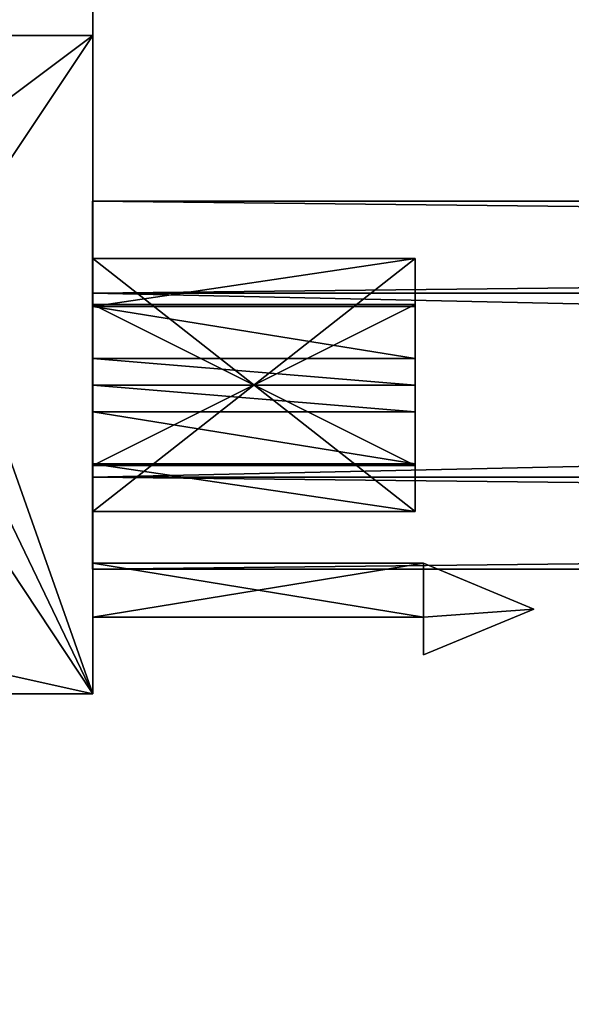
# Model space of a CAD drawing. Units: inches. Extents: x -9 to 406, y -68 to 30.
# Drawn here: x 346 to 346, y 21 to 22 of the extents above; entities that cross this region are included whole.
import ezdxf

# ---------------------------------------------------------------- set-up
doc = ezdxf.new("R2010")
doc.units = ezdxf.units.IN
doc.header["$MEASUREMENT"] = 0
for name, color, linetype, true_color in [('CET color Grey2', 7, 'Continuous', 0x060606), ('CET color Grey30', 7, 'Continuous', 0x4e4e4e), ('CET color tan4', 7, 'Continuous', 0x985a33)]:
    doc.layers.add(name, color=color, linetype=linetype, true_color=true_color)
doc.layers.add('CET Default', color=7, linetype='Continuous')

# ---------------------------------------------------------------- blocks, each defined once
blk = doc.blocks.new('*C172')
at = {"layer": 'CET color Grey30', "linetype": 'Continuous'}
mesh = blk.add_polyface(dxfattribs=at)
corners = [(-11.3906, 0.125, 0.2165), (0, 0.25), (-11.3906, 0.25), (0, 0.125, 0.2165), (-11.3906, -0.125, 0.2165), (0, -0.125, 0.2165), (-11.3906, -0.25, 0), (0, -0.25, 0), (-11.3906, -0.125, -0.2165), (0, -0.125, -0.2165), (-11.3906, 0.125, -0.2165), (0, 0.125, -0.2165)]
mesh.append_faces([[corners[k] for k in face] for face in [(1, 5, 7, 1), (1, 7, 9, 1)]], dxfattribs={"vtx0": -1, "vtx2": -1, "vtx3": -1})
mesh.append_faces([[corners[k] for k in face] for face in [(0, 1, 2, 0), (4, 3, 0, 4), (6, 5, 4, 6), (8, 7, 6, 8), (1, 9, 11, 1), (10, 9, 8, 10), (2, 11, 10, 2)]], dxfattribs={"vtx0": -1, "vtx3": -1})
mesh.append_faces([[corners[k] for k in face] for face in [(10, 8, 2, 10)]], dxfattribs={"vtx1": -1})
mesh.append_faces([[corners[k] for k in face] for face in [(6, 4, 2, 6), (8, 6, 2, 8)]], dxfattribs={"vtx1": -1, "vtx2": -1})
mesh.append_faces([[corners[k] for k in face] for face in [(0, 3, 1, 0), (4, 0, 2, 4), (1, 3, 5, 1), (4, 5, 3, 4), (6, 7, 5, 6), (8, 9, 7, 8), (10, 11, 9, 10), (2, 1, 11, 2)]], dxfattribs={"vtx2": -1})
blk = doc.blocks.new('*C155')
at = {"layer": 'CET Default', "linetype": 'Continuous'}
blk.add_blockref('*C172', (140.2464, 21.9169, 25.9034), dxfattribs=at)
blk = doc.blocks.new('*C13')
at = {"layer": 'CET color tan4', "linetype": 'Continuous'}
mesh = blk.add_polyface(dxfattribs=at)
corners = [(0, 0, 29), (0, -22, 29), (48.5, -22, 29), (48.5, 0, 29)]
mesh.append_faces([[corners[k] for k in face] for face in [(0, 2, 3, 0)]], dxfattribs={"vtx0": -1, "vtx3": -1})
mesh.append_faces([[corners[k] for k in face] for face in [(0, 1, 2, 0)]], dxfattribs={"vtx2": -1})
mesh = blk.add_polyface(dxfattribs=at)
corners = [(0, 0, 27.875), (48.5, -22, 27.875), (0, -22, 27.875), (48.5, 0, 27.875)]
mesh.append_faces([[corners[k] for k in face] for face in [(0, 1, 2, 0)]], dxfattribs={"vtx0": -1, "vtx3": -1})
mesh.append_faces([[corners[k] for k in face] for face in [(0, 3, 1, 0)]], dxfattribs={"vtx2": -1})
blk = doc.blocks.new('*C36')
at = {"layer": 'CET Default', "linetype": 'Continuous', "rotation": 359.9999999999968}
blk.add_blockref('*C13', (115.6693, 23.1969), dxfattribs=at)
blk = doc.blocks.new('*C65')
at = {"layer": 'CET color Grey2', "linetype": 'Continuous'}
mesh = blk.add_polyface(dxfattribs=at)
corners = [(0.6887, 1.0205, 2.2252), (0.6887, 0.8955, 2.2252), (0.6887, 0.8955, 2.4127), (0.6887, 1.0205, 2.4127), (0.9075, 0.8955, 2.4127), (0.9075, 1.0205, 2.4127), (0.9075, 0.8955, 2.2252), (0.9075, 1.0205, 2.2252), (4.3137, 1.0205, 2.2252), (4.3137, 0.8955, 2.2252), (4.3137, 0.8955, 2.4127), (4.3137, 1.0205, 2.4127), (4.5325, 0.8955, 2.4127), (4.5325, 1.0205, 2.4127), (4.5325, 0.8955, 2.2252), (4.5325, 1.0205, 2.2252), (5.6575, 0.8955, 2.2252), (5.6575, 1.0205, 2.2252), (0.4387, 1.0205, 2.2252), (0.4387, 0.8955, 2.2252), (5.4075, 0.8955, 0.1939), (5.6575, 0.8955, 0.1939), (5.1887, 0.8955, 0.1939), (5.1887, 0.8955, 0.0064), (5.4075, 0.8955, 0.0064), (0.4387, 0.8955, 0.1939), (0.9075, 0.8955, 0.1939), (0.6887, 0.8955, 0.1939), (0.6887, 0.8955, 0.0064), (0.9075, 0.8955, 0.0064), (5.6575, 1.0205, 0.1939), (5.4075, 1.0205, 0.1939), (5.4075, 1.0205, 0.0064), (5.1887, 1.0205, 0.0064), (5.1887, 1.0205, 0.1939), (0.9075, 1.0205, 0.1939), (0.4387, 1.0205, 0.1939), (0.6887, 1.0205, 0.1939), (0.9075, 1.0205, 0.0064), (0.6887, 1.0205, 0.0064)]
mesh.append_faces([[corners[k] for k in face] for face in [(16, 22, 20, 16), (25, 6, 1, 25), (25, 14, 9, 25), (14, 27, 26, 14), (0, 7, 36, 0), (8, 15, 36, 8), (31, 34, 17, 31), (35, 37, 15, 35)]], dxfattribs={"vtx0": -1, "vtx1": -1, "vtx2": -1, "vtx3": -1})
mesh.append_faces([[corners[k] for k in face] for face in [(22, 24, 20, 22), (6, 2, 1, 6), (25, 9, 6, 25), (14, 10, 9, 14), (26, 16, 14, 26), (27, 29, 26, 27), (14, 25, 27, 14), (35, 15, 17, 35)]], dxfattribs={"vtx0": -1, "vtx2": -1, "vtx3": -1})
mesh.append_faces([[corners[k] for k in face] for face in [(14, 17, 15, 14), (0, 19, 1, 0), (6, 8, 7, 6), (21, 17, 16, 21), (26, 34, 22, 26), (25, 37, 27, 25), (20, 30, 21, 20), (19, 36, 25, 19)]], dxfattribs={"vtx0": -1, "vtx3": -1})
mesh.append_faces([[corners[k] for k in face] for face in [(3, 0, 2, 3), (5, 3, 4, 5), (7, 5, 6, 7), (11, 8, 10, 11), (13, 11, 12, 13), (15, 13, 14, 15), (32, 31, 24, 32), (33, 32, 23, 33), (34, 33, 22, 34), (37, 39, 27, 37), (39, 38, 28, 39), (38, 35, 29, 38)]], dxfattribs={"vtx1": -1})
mesh.append_faces([[corners[k] for k in face] for face in [(26, 22, 16, 26), (0, 3, 7, 0), (7, 8, 36, 7), (8, 11, 15, 8), (31, 32, 34, 31), (34, 35, 17, 34), (35, 38, 37, 35), (37, 36, 15, 37)]], dxfattribs={"vtx1": -1, "vtx2": -1})
mesh.append_faces([[corners[k] for k in face] for face in [(0, 1, 2, 0), (3, 2, 4, 3), (5, 4, 6, 5), (8, 9, 10, 8), (11, 10, 12, 11), (13, 12, 14, 13), (14, 16, 17, 14), (0, 18, 19, 0), (6, 9, 8, 6), (20, 21, 16, 20), (22, 23, 24, 22), (1, 19, 25, 1), (6, 4, 2, 6), (14, 12, 10, 14), (27, 28, 29, 27), (21, 30, 17, 21), (31, 20, 24, 31), (32, 24, 23, 32), (33, 23, 22, 33), (26, 35, 34, 26), (25, 36, 37, 25), (20, 31, 30, 20), (19, 18, 36, 19), (36, 18, 0, 36), (3, 5, 7, 3), (11, 13, 15, 11), (17, 30, 31, 17), (32, 33, 34, 32), (38, 39, 37, 38), (39, 28, 27, 39), (38, 29, 28, 38), (35, 26, 29, 35)]], dxfattribs={"vtx2": -1})
mesh = blk.add_polyface(dxfattribs=at)
corners = [(5.4075, 0.708, 0.1939), (5.4075, 0.8955, 0.1939), (5.6575, 0.8955, 0.1939), (5.1887, 0.708, 0.1939), (5.6575, 0, 0.1939), (3.9075, 0, 0.1939), (3.9075, 0.1465, 0.1939), (5.095, 0.125, 2.2252), (5.095, 0.125, 2.3189), (5.095, 0, 2.3189), (5.095, 0, 2.2252), (4.845, 0.125, 2.2252), (4.845, 0.125, 2.3189), (4.845, 0, 2.2252), (4.845, 0, 2.3189), (5.6575, 0, 2.2252), (5.2825, 0.5205, 2.2252), (5.2825, 0.8955, 2.2252), (4.0637, 0.8955, 2.2252), (4.0637, 0.3956, 2.2252), (5.4075, 0.5205, 2.2252), (3.9075, 0.1465, 0.2939), (5.3137, 0, 0.2939), (5.3137, 0.6475, 0.2939), (3.9075, 0, 0.2939), (5.3137, 0, 2.1252), (5.3137, 0.6475, 2.1252), (5.4075, 0.708, 0.0064), (5.4075, 0.8955, 0.0064), (5.1887, 0.8955, 0.1939), (5.1887, 0.8955, 0.0064), (5.1887, 0.708, 0.0064), (4.845, 0.5205, 2.4752), (4.845, 0.5205, 2.3502), (5.2825, 0.5205, 2.3502), (5.4075, 0.5205, 2.4752), (4.845, 0.8955, 2.3502), (4.845, 0.8955, 2.4752), (5.4075, 0.8955, 2.4752), (5.4075, 0.8955, 2.2252), (5.2825, 0.8955, 2.3502), (5.6575, 0.8955, 2.2252), (3.7512, 0.8955, 2.2252)]
mesh.append_faces([[corners[k] for k in face] for face in [(16, 19, 11, 16), (20, 7, 15, 20), (25, 10, 13, 25), (1, 29, 17, 1)]], dxfattribs={"vtx0": -1, "vtx1": -1, "vtx2": -1, "vtx3": -1})
mesh.append_faces([[corners[k] for k in face] for face in [(3, 4, 5, 3), (3, 5, 6, 3), (16, 18, 19, 16), (16, 11, 7, 16), (7, 20, 16, 7), (21, 22, 23, 21), (22, 5, 4, 22), (10, 14, 13, 10), (34, 20, 35, 34), (40, 37, 38, 40), (1, 30, 29, 1), (17, 2, 1, 17), (29, 18, 17, 29), (29, 42, 18, 29)]], dxfattribs={"vtx0": -1, "vtx2": -1, "vtx3": -1})
mesh.append_faces([[corners[k] for k in face] for face in [(7, 9, 10, 7), (11, 8, 7, 11), (13, 12, 11, 13), (25, 23, 22, 25), (0, 31, 27, 0), (36, 32, 37, 36), (37, 35, 38, 37), (38, 20, 39, 38), (17, 34, 40, 17), (40, 33, 36, 40)]], dxfattribs={"vtx0": -1, "vtx3": -1})
mesh.append_faces([[corners[k] for k in face] for face in [(12, 14, 8, 12), (0, 27, 1, 0), (31, 3, 30, 31), (27, 31, 28, 27), (17, 40, 39, 17)]], dxfattribs={"vtx1": -1})
mesh.append_faces([[corners[k] for k in face] for face in [(13, 11, 19, 13), (15, 10, 25, 15), (35, 32, 34, 35), (38, 39, 40, 38)]], dxfattribs={"vtx1": -1, "vtx2": -1})
mesh.append_faces([[corners[k] for k in face] for face in [(0, 1, 2, 0), (7, 8, 9, 7), (11, 12, 8, 11), (13, 14, 12, 13), (14, 9, 8, 14), (7, 10, 15, 7), (16, 17, 18, 16), (22, 24, 5, 22), (10, 9, 14, 10), (25, 26, 23, 25), (27, 28, 1, 27), (3, 29, 30, 3), (31, 30, 28, 31), (0, 3, 31, 0), (32, 33, 34, 32), (34, 16, 20, 34), (36, 33, 32, 36), (37, 32, 35, 37), (38, 35, 20, 38), (17, 16, 34, 17), (40, 34, 33, 40), (40, 36, 37, 40), (1, 28, 30, 1), (17, 41, 2, 17)]], dxfattribs={"vtx2": -1})
mesh = blk.add_polyface(dxfattribs=at)
corners = [(5.4075, 0.708, 0.1939), (5.6575, 0.8955, 0.1939), (5.6575, 0, 0.1939), (5.1887, 0.708, 0.1939), (5.6575, 0, 2.2252), (5.6575, 0.8955, 2.2252), (5.4075, 0.5205, 2.2252), (5.4075, 0.8955, 2.2252), (5.6575, 0.248, 1.6644), (5.6575, 0.248, 1.8369), (5.6575, 0.178, 1.9402), (5.6575, 0.248, 1.2224), (5.6575, 0.248, 1.3949), (5.6575, 0.248, 1.0014), (5.6575, 0.248, 1.1739), (5.6575, 0.178, 0.4789), (5.6575, 0.248, 0.7804), (5.6575, 0.248, 0.9529), (5.6575, 0.592, 1.8369), (5.6575, 0.592, 1.8854), (5.6575, 0.248, 1.8854), (5.6575, 0.592, 2.0579), (5.6575, 0.5269, 2.0899), (5.6575, 0.4563, 2.1063), (5.6575, 0.42, 2.1084), (5.6575, 0.592, 0.3384), (5.6575, 0.248, 0.3384), (5.6575, 0.592, 0.5109), (5.6575, 0.592, 0.5594), (5.6575, 0.248, 0.5594), (5.6575, 0.248, 0.5109), (5.6575, 0.592, 0.7319), (5.6575, 0.592, 0.7804), (5.6575, 0.248, 0.7319), (5.6575, 0.592, 0.9529), (5.6575, 0.592, 1.0014), (5.6575, 0.592, 1.1739), (5.6575, 0.592, 1.2224), (5.6575, 0.592, 1.3949), (5.6575, 0.592, 1.4434), (5.6575, 0.248, 1.4434), (5.6575, 0.592, 1.6159), (5.6575, 0.592, 1.6644), (5.6575, 0.248, 1.6159), (5.3137, 0, 2.1252), (5.3137, 0, 0.2939), (5.6575, 0.5295, 0.4484), (5.6575, 0.3105, 0.4484), (5.6575, 0.3105, 0.4009), (5.6575, 0.5295, 0.4009), (5.6575, 0.5295, 0.6694), (5.6575, 0.3105, 0.6694), (5.6575, 0.3105, 0.6219), (5.6575, 0.5295, 0.6219), (5.6575, 0.5295, 0.8904), (5.6575, 0.3105, 0.8904), (5.6575, 0.3105, 0.8429), (5.6575, 0.5295, 0.8429), (5.6575, 0.5295, 1.1114), (5.6575, 0.3105, 1.1114), (5.6575, 0.3105, 1.0639), (5.6575, 0.5295, 1.0639), (5.6575, 0.5295, 1.3324), (5.6575, 0.3105, 1.3324), (5.6575, 0.3105, 1.2849), (5.6575, 0.5295, 1.2849), (5.6575, 0.5295, 1.5534), (5.6575, 0.3105, 1.5534), (5.6575, 0.3105, 1.5059), (5.6575, 0.5295, 1.5059), (5.6575, 0.5295, 1.7744), (5.6575, 0.3105, 1.7744), (5.6575, 0.3105, 1.7269), (5.6575, 0.5295, 1.7269), (5.6575, 0.3105, 1.9479), (5.6575, 0.5295, 1.9479), (5.6575, 0.5295, 2.0213), (5.6575, 0.3105, 2.0213)]
mesh.append_faces([[corners[k] for k in face] for face in [(5, 4, 24, 5), (5, 24, 23, 5), (2, 1, 25, 2), (2, 25, 26, 2)]])
mesh.append_faces([[corners[k] for k in face] for face in [(0, 1, 2, 0), (2, 3, 0, 2), (5, 21, 19, 5), (5, 22, 21, 5), (1, 28, 27, 1), (1, 31, 28, 1), (1, 32, 31, 1), (1, 34, 32, 1), (1, 35, 34, 1), (1, 36, 35, 1), (1, 37, 36, 1), (1, 38, 37, 1), (1, 39, 38, 1), (1, 41, 39, 1), (1, 42, 41, 1), (5, 18, 42, 5), (2, 44, 45, 2)]], dxfattribs={"vtx0": -1, "vtx2": -1, "vtx3": -1})
mesh.append_faces([[corners[k] for k in face] for face in [(9, 19, 20, 9), (1, 27, 25, 1), (28, 30, 27, 28), (32, 33, 31, 32), (35, 17, 34, 35), (14, 37, 11, 14), (39, 12, 38, 39), (43, 42, 8, 43), (46, 48, 49, 46), (50, 52, 53, 50), (54, 56, 57, 54), (58, 60, 61, 58), (62, 64, 65, 62), (66, 68, 69, 66), (70, 72, 73, 70), (74, 76, 77, 74)]], dxfattribs={"vtx0": -1, "vtx3": -1})
mesh.append_faces([[corners[k] for k in face] for face in [(4, 5, 6, 4), (8, 9, 10, 8), (11, 12, 10, 11), (13, 14, 15, 13), (16, 17, 15, 16), (19, 18, 5, 19), (1, 5, 42, 1), (2, 4, 44, 2)]], dxfattribs={"vtx1": -1, "vtx2": -1})
mesh.append_faces([[corners[k] for k in face] for face in [(5, 7, 6, 5), (9, 18, 19, 9), (5, 23, 22, 5), (28, 29, 30, 28), (32, 16, 33, 32), (35, 13, 17, 35), (14, 36, 37, 14), (39, 40, 12, 39), (43, 41, 42, 43), (46, 47, 48, 46), (50, 51, 52, 50), (54, 55, 56, 54), (58, 59, 60, 58), (62, 63, 64, 62), (66, 67, 68, 66), (70, 71, 72, 70), (74, 75, 76, 74)]], dxfattribs={"vtx2": -1})
mesh = blk.add_polyface(dxfattribs=at)
corners = [(5.6575, 0.248, 0.5594), (5.6575, 0.248, 0.7319), (5.6575, 0.178, 0.4789), (5.6575, 0.248, 1.8854), (5.6575, 0.178, 1.9402), (5.6575, 0.248, 1.8369), (5.6575, 0, 2.2252), (5.6575, 0.3838, 2.1063), (5.6575, 0.42, 2.1084), (5.6575, 0.3131, 2.0899), (5.6575, 0.248, 2.0579), (5.6575, 0.1045, 1.9402), (5.6575, 0, 0.1939), (5.6575, 0.1045, 0.4789), (5.6575, 0.248, 0.3384), (5.6575, 0.248, 0.5109), (5.6575, 0.248, 0.7804), (5.6575, 0.248, 1.0014), (5.6575, 0.248, 0.9529), (5.6575, 0.248, 1.2224), (5.6575, 0.248, 1.1739), (5.6575, 0.248, 1.6644), (5.6575, 0.248, 1.6159), (5.6575, 0.248, 1.3949), (6.1075, 0.178, 1.9402), (6.1075, 0.1045, 0.4789), (6.096, 0.248, 0.3384), (6.096, 0.248, 0.5109), (6.096, 0.3105, 0.4484), (5.6575, 0.3105, 0.4484), (5.6575, 0.5295, 0.4484), (6.096, 0.3105, 0.4009), (5.6575, 0.3105, 0.4009), (6.096, 0.592, 0.5109), (6.096, 0.248, 0.5594), (6.096, 0.248, 0.7319), (6.096, 0.3105, 0.6694), (5.6575, 0.3105, 0.6694), (5.6575, 0.5295, 0.6694), (6.096, 0.3105, 0.6219), (5.6575, 0.3105, 0.6219), (6.096, 0.592, 0.7319), (6.096, 0.248, 0.7804), (6.096, 0.248, 0.9529), (6.096, 0.3105, 0.8904), (5.6575, 0.3105, 0.8904), (5.6575, 0.5295, 0.8904), (6.096, 0.3105, 0.8429), (5.6575, 0.3105, 0.8429), (6.096, 0.592, 0.9529), (6.096, 0.248, 1.0014), (6.096, 0.248, 1.1739), (6.096, 0.3105, 1.1114), (5.6575, 0.3105, 1.1114), (5.6575, 0.5295, 1.1114), (6.096, 0.3105, 1.0639), (5.6575, 0.3105, 1.0639), (6.096, 0.592, 1.1739), (6.096, 0.248, 1.2224), (6.096, 0.248, 1.3949), (6.096, 0.3105, 1.3324), (5.6575, 0.3105, 1.3324), (5.6575, 0.5295, 1.3324), (6.096, 0.3105, 1.2849), (5.6575, 0.3105, 1.2849), (6.096, 0.592, 1.3949), (5.6575, 0.248, 1.4434), (6.096, 0.248, 1.4434), (6.096, 0.248, 1.6159), (6.096, 0.3105, 1.5534), (5.6575, 0.3105, 1.5534), (5.6575, 0.5295, 1.5534), (6.096, 0.3105, 1.5059), (5.6575, 0.3105, 1.5059), (6.096, 0.592, 1.6159), (6.096, 0.248, 1.6644), (6.096, 0.248, 1.8369), (6.096, 0.3105, 1.7744), (5.6575, 0.3105, 1.7744), (5.6575, 0.5295, 1.7744), (6.096, 0.3105, 1.7269), (5.6575, 0.3105, 1.7269), (6.096, 0.592, 1.8369), (6.096, 0.3131, 2.0899), (6.096, 0.248, 2.0579), (6.096, 0.3105, 2.0213), (5.6575, 0.3105, 2.0213), (5.6575, 0.5295, 2.0213)]
mesh.append_faces([[corners[k] for k in face] for face in [(6, 4, 3, 6)]], dxfattribs={"vtx0": -1, "vtx1": -1, "vtx2": -1, "vtx3": -1})
mesh.append_faces([[corners[k] for k in face] for face in [(3, 4, 5, 3), (0, 2, 15, 0), (16, 2, 1, 16), (17, 2, 18, 17), (19, 4, 20, 19), (21, 4, 22, 21)]], dxfattribs={"vtx0": -1, "vtx1": -1, "vtx3": -1})
mesh.append_faces([[corners[k] for k in face] for face in [(6, 9, 7, 6), (6, 10, 9, 6), (6, 3, 10, 6), (6, 11, 4, 6), (6, 13, 11, 6), (14, 2, 13, 14), (4, 23, 22, 4)]], dxfattribs={"vtx0": -1, "vtx2": -1, "vtx3": -1})
mesh.append_faces([[corners[k] for k in face] for face in [(6, 7, 8, 6), (14, 27, 15, 14), (0, 35, 1, 0), (16, 43, 18, 16), (17, 51, 20, 17), (19, 59, 23, 19), (66, 68, 22, 66), (21, 76, 5, 21), (84, 9, 10, 84), (3, 84, 10, 3)]], dxfattribs={"vtx0": -1, "vtx3": -1})
mesh.append_faces([[corners[k] for k in face] for face in [(13, 25, 11, 13)]], dxfattribs={"vtx1": -1})
mesh.append_faces([[corners[k] for k in face] for face in [(0, 1, 2, 0), (6, 12, 13, 6), (12, 14, 13, 12), (14, 15, 2, 14), (4, 2, 20, 4)]], dxfattribs={"vtx1": -1, "vtx2": -1})
mesh.append_faces([[corners[k] for k in face] for face in [(2, 4, 24, 2), (14, 26, 27, 14), (28, 29, 30, 28), (31, 32, 29, 31), (15, 27, 33, 15), (0, 34, 35, 0), (36, 37, 38, 36), (39, 40, 37, 39), (1, 35, 41, 1), (16, 42, 43, 16), (44, 45, 46, 44), (47, 48, 45, 47), (18, 43, 49, 18), (17, 50, 51, 17), (52, 53, 54, 52), (55, 56, 53, 55), (20, 51, 57, 20), (19, 58, 59, 19), (60, 61, 62, 60), (63, 64, 61, 63), (23, 59, 65, 23), (66, 67, 68, 66), (69, 70, 71, 69), (72, 73, 70, 72), (22, 68, 74, 22), (21, 75, 76, 21), (77, 78, 79, 77), (80, 81, 78, 80), (5, 76, 82, 5), (7, 9, 83, 7), (85, 86, 87, 85)]], dxfattribs={"vtx2": -1})
mesh = blk.add_polyface(dxfattribs=at)
corners = [(6.1075, 0.178, 0.4789), (5.6575, 0.178, 0.4789), (6.1075, 0.178, 1.9402), (6.2575, 0.1155, 1.9402), (6.2575, 0.1155, 0.4789), (6.1075, 0.053, 1.9402), (6.1075, 0.053, 0.4789), (6.1075, 0.1045, 1.9402), (6.1075, 0.1045, 0.4789), (5.6575, 0.1045, 1.9402), (5.6575, 0.1045, 0.4789), (5.6575, 0.178, 1.9402), (6.096, 0.3105, 0.4009), (6.096, 0.5295, 0.4009), (5.6575, 0.3105, 0.4009), (6.096, 0.3105, 0.4484), (5.6575, 0.3105, 0.4484), (6.096, 0.248, 0.3384), (6.096, 0.592, 0.3384), (6.096, 0.248, 0.5109), (6.096, 0.5295, 0.4484), (6.096, 0.3105, 0.6219), (6.096, 0.5295, 0.6219), (5.6575, 0.3105, 0.6219), (6.096, 0.3105, 0.6694), (5.6575, 0.3105, 0.6694), (6.096, 0.248, 0.7319), (6.096, 0.248, 0.5594), (6.096, 0.5295, 0.6694), (6.096, 0.3105, 0.8429), (6.096, 0.5295, 0.8429), (5.6575, 0.3105, 0.8429), (6.096, 0.3105, 0.8904), (5.6575, 0.3105, 0.8904), (6.096, 0.248, 0.9529), (6.096, 0.248, 0.7804), (6.096, 0.5295, 0.8904), (6.096, 0.3105, 1.0639), (6.096, 0.5295, 1.0639), (5.6575, 0.3105, 1.0639), (6.096, 0.3105, 1.1114), (5.6575, 0.3105, 1.1114), (6.096, 0.248, 1.1739), (6.096, 0.248, 1.0014), (6.096, 0.5295, 1.1114), (6.096, 0.3105, 1.2849), (6.096, 0.5295, 1.2849), (5.6575, 0.3105, 1.2849), (6.096, 0.3105, 1.3324), (5.6575, 0.3105, 1.3324), (6.096, 0.248, 1.3949), (6.096, 0.248, 1.2224), (6.096, 0.5295, 1.3324), (6.096, 0.3105, 1.5059), (6.096, 0.5295, 1.5059), (5.6575, 0.3105, 1.5059), (6.096, 0.3105, 1.5534), (5.6575, 0.3105, 1.5534), (6.096, 0.248, 1.6159), (6.096, 0.248, 1.4434), (6.096, 0.5295, 1.5534), (6.096, 0.3105, 1.7269), (6.096, 0.5295, 1.7269), (5.6575, 0.3105, 1.7269), (6.096, 0.3105, 1.7744), (5.6575, 0.3105, 1.7744), (6.096, 0.248, 1.8369), (6.096, 0.248, 1.6644), (6.096, 0.5295, 1.7744), (6.096, 0.248, 2.0579), (6.096, 0.3131, 2.0899), (5.6575, 0.3131, 2.0899), (5.6575, 0.248, 1.8854), (6.096, 0.248, 1.8854), (6.096, 0.3105, 1.9479), (6.096, 0.5295, 1.9479), (5.6575, 0.3105, 1.9479), (5.6575, 0.3105, 2.0213), (6.096, 0.3105, 2.0213), (6.096, 0.3838, 2.1063), (6.096, 0.5295, 2.0213)]
mesh.append_faces([[corners[k] for k in face] for face in [(8, 1, 0, 8), (8, 0, 4, 8), (2, 9, 7, 2), (12, 17, 18, 12), (15, 19, 17, 15), (24, 26, 27, 24), (32, 34, 35, 32), (40, 42, 43, 40), (48, 50, 51, 48), (56, 58, 59, 56), (64, 66, 67, 64), (73, 74, 78, 73)]], dxfattribs={"vtx0": -1, "vtx2": -1, "vtx3": -1})
mesh.append_faces([[corners[k] for k in face] for face in [(0, 1, 2, 0), (4, 0, 3, 4), (6, 4, 5, 6), (8, 6, 7, 8), (12, 13, 14, 12), (15, 12, 16, 15), (21, 22, 23, 21), (24, 21, 25, 24), (29, 30, 31, 29), (32, 29, 33, 32), (37, 38, 39, 37), (40, 37, 41, 40), (45, 46, 47, 45), (48, 45, 49, 48), (53, 54, 55, 53), (56, 53, 57, 56), (61, 62, 63, 61), (64, 61, 65, 64), (74, 75, 76, 74), (78, 74, 77, 78)]], dxfattribs={"vtx1": -1})
mesh.append_faces([[corners[k] for k in face] for face in [(3, 2, 7, 3), (12, 15, 17, 12), (15, 20, 19, 15), (21, 24, 27, 21), (24, 28, 26, 24), (29, 32, 35, 29), (32, 36, 34, 32), (37, 40, 43, 37), (40, 44, 42, 40), (45, 48, 51, 45), (48, 52, 50, 48), (53, 56, 59, 53), (56, 60, 58, 56), (61, 64, 67, 61), (64, 68, 66, 64), (69, 73, 78, 69), (78, 80, 69, 78)]], dxfattribs={"vtx1": -1, "vtx2": -1})
mesh.append_faces([[corners[k] for k in face] for face in [(0, 2, 3, 0), (4, 3, 5, 4), (6, 5, 7, 6), (8, 7, 9, 8), (8, 10, 1, 8), (4, 6, 8, 4), (7, 5, 3, 7), (2, 11, 9, 2), (69, 70, 71, 69), (72, 73, 69, 72), (74, 76, 77, 74), (79, 70, 69, 79)]], dxfattribs={"vtx2": -1})
mesh = blk.add_polyface(dxfattribs=at)
corners = [(5.6575, 0.592, 0.3384), (6.096, 0.592, 0.3384), (6.096, 0.248, 0.3384), (5.6575, 0.248, 0.3384), (5.6575, 0.592, 0.5109), (6.096, 0.592, 0.5109), (6.096, 0.5295, 0.4484), (5.6575, 0.5295, 0.4484), (5.6575, 0.5295, 0.4009), (6.096, 0.5295, 0.4009), (5.6575, 0.3105, 0.4009), (5.6575, 0.248, 0.5109), (5.6575, 0.592, 0.5594), (6.096, 0.592, 0.5594), (6.096, 0.248, 0.5594), (5.6575, 0.248, 0.5594), (5.6575, 0.592, 0.7319), (6.096, 0.592, 0.7319), (6.096, 0.5295, 0.6694), (5.6575, 0.5295, 0.6694), (5.6575, 0.5295, 0.6219), (6.096, 0.5295, 0.6219), (5.6575, 0.3105, 0.6219), (5.6575, 0.248, 0.7319), (5.6575, 0.592, 0.7804), (6.096, 0.592, 0.7804), (6.096, 0.248, 0.7804), (5.6575, 0.248, 0.7804), (5.6575, 0.592, 0.9529), (6.096, 0.592, 0.9529), (6.096, 0.5295, 0.8904), (5.6575, 0.5295, 0.8904), (5.6575, 0.5295, 0.8429), (6.096, 0.5295, 0.8429), (5.6575, 0.3105, 0.8429), (5.6575, 0.248, 0.9529), (5.6575, 0.592, 1.0014), (6.096, 0.592, 1.0014), (6.096, 0.248, 1.0014), (5.6575, 0.248, 1.0014), (5.6575, 0.592, 1.1739), (6.096, 0.592, 1.1739), (6.096, 0.5295, 1.1114), (5.6575, 0.5295, 1.1114), (5.6575, 0.5295, 1.0639), (6.096, 0.5295, 1.0639), (5.6575, 0.3105, 1.0639), (5.6575, 0.248, 1.1739), (5.6575, 0.592, 1.2224), (6.096, 0.592, 1.2224), (6.096, 0.248, 1.2224), (5.6575, 0.248, 1.2224), (5.6575, 0.592, 1.3949), (6.096, 0.592, 1.3949), (6.096, 0.5295, 1.3324), (5.6575, 0.5295, 1.3324), (5.6575, 0.5295, 1.2849), (6.096, 0.5295, 1.2849), (5.6575, 0.3105, 1.2849), (5.6575, 0.248, 1.3949), (5.6575, 0.592, 1.4434), (6.096, 0.592, 1.4434), (6.096, 0.248, 1.4434), (5.6575, 0.248, 1.4434), (5.6575, 0.592, 1.6159), (6.096, 0.592, 1.6159), (6.096, 0.5295, 1.5534), (5.6575, 0.5295, 1.5534), (5.6575, 0.5295, 1.5059), (6.096, 0.5295, 1.5059), (5.6575, 0.3105, 1.5059), (5.6575, 0.248, 1.6159), (5.6575, 0.592, 1.6644), (6.096, 0.592, 1.6644), (6.096, 0.248, 1.6644), (5.6575, 0.248, 1.6644), (5.6575, 0.592, 1.8369), (6.096, 0.592, 1.8369), (6.096, 0.5295, 1.7744), (5.6575, 0.5295, 1.7744), (5.6575, 0.5295, 1.7269), (6.096, 0.5295, 1.7269), (5.6575, 0.3105, 1.7269), (5.6575, 0.248, 1.8369), (5.6575, 0.592, 2.0579), (6.096, 0.592, 2.0579), (6.096, 0.592, 1.8854), (5.6575, 0.592, 1.8854), (6.096, 0.3838, 2.1063), (5.6575, 0.42, 2.1084), (5.6575, 0.3838, 2.1063), (6.096, 0.4563, 2.1063), (5.6575, 0.5269, 2.0899), (5.6575, 0.4563, 2.1063), (6.096, 0.42, 2.1084), (6.096, 0.5269, 2.0899), (6.096, 0.5295, 1.9479), (5.6575, 0.5295, 1.9479), (5.6575, 0.3105, 1.9479), (6.096, 0.5295, 2.0213), (5.6575, 0.5295, 2.0213), (6.096, 0.248, 1.8854), (5.6575, 0.248, 1.8854)]
mesh.append_faces([[corners[k] for k in face] for face in [(0, 2, 3, 0), (4, 1, 0, 4), (11, 5, 4, 11), (12, 14, 15, 12), (16, 13, 12, 16), (23, 17, 16, 23), (24, 26, 27, 24), (28, 25, 24, 28), (35, 29, 28, 35), (36, 38, 39, 36), (40, 37, 36, 40), (47, 41, 40, 47), (48, 50, 51, 48), (52, 49, 48, 52), (59, 53, 52, 59), (60, 62, 63, 60), (64, 61, 60, 64), (71, 65, 64, 71), (72, 74, 75, 72), (76, 73, 72, 76), (83, 77, 76, 83), (84, 86, 87, 84), (88, 89, 90, 88), (91, 92, 93, 91), (93, 94, 91, 93), (92, 85, 84, 92), (87, 101, 102, 87)]], dxfattribs={"vtx0": -1, "vtx3": -1})
mesh.append_faces([[corners[k] for k in face] for face in [(0, 1, 2, 0), (4, 5, 1, 4), (6, 7, 8, 6), (9, 8, 10, 9), (12, 13, 14, 12), (16, 17, 13, 16), (18, 19, 20, 18), (21, 20, 22, 21), (24, 25, 26, 24), (28, 29, 25, 28), (30, 31, 32, 30), (33, 32, 34, 33), (36, 37, 38, 36), (40, 41, 37, 40), (42, 43, 44, 42), (45, 44, 46, 45), (48, 49, 50, 48), (52, 53, 49, 52), (54, 55, 56, 54), (57, 56, 58, 57), (60, 61, 62, 60), (64, 65, 61, 64), (66, 67, 68, 66), (69, 68, 70, 69), (72, 73, 74, 72), (76, 77, 73, 76), (78, 79, 80, 78), (81, 80, 82, 81), (84, 85, 86, 84), (93, 89, 94, 93), (92, 95, 85, 92), (96, 97, 98, 96), (99, 100, 97, 99), (87, 86, 101, 87)]], dxfattribs={"vtx2": -1})
mesh = blk.add_polyface(dxfattribs=at)
corners = [(6.096, 0.5295, 0.4484), (6.096, 0.3105, 0.4484), (5.6575, 0.5295, 0.4484), (6.096, 0.5295, 0.4009), (5.6575, 0.5295, 0.4009), (6.096, 0.592, 0.5109), (6.096, 0.592, 0.3384), (6.096, 0.3105, 0.4009), (6.096, 0.248, 0.5109), (6.096, 0.5295, 0.6694), (6.096, 0.3105, 0.6694), (5.6575, 0.5295, 0.6694), (6.096, 0.5295, 0.6219), (5.6575, 0.5295, 0.6219), (6.096, 0.592, 0.7319), (6.096, 0.592, 0.5594), (6.096, 0.3105, 0.6219), (6.096, 0.248, 0.5594), (6.096, 0.248, 0.7319), (6.096, 0.5295, 0.8904), (6.096, 0.3105, 0.8904), (5.6575, 0.5295, 0.8904), (6.096, 0.5295, 0.8429), (5.6575, 0.5295, 0.8429), (6.096, 0.592, 0.9529), (6.096, 0.592, 0.7804), (6.096, 0.3105, 0.8429), (6.096, 0.248, 0.7804), (6.096, 0.248, 0.9529), (6.096, 0.5295, 1.1114), (6.096, 0.3105, 1.1114), (5.6575, 0.5295, 1.1114), (6.096, 0.5295, 1.0639), (5.6575, 0.5295, 1.0639), (6.096, 0.592, 1.1739), (6.096, 0.592, 1.0014), (6.096, 0.3105, 1.0639), (6.096, 0.248, 1.0014), (6.096, 0.248, 1.1739), (6.096, 0.5295, 1.3324), (6.096, 0.3105, 1.3324), (5.6575, 0.5295, 1.3324), (6.096, 0.5295, 1.2849), (5.6575, 0.5295, 1.2849), (6.096, 0.592, 1.3949), (6.096, 0.592, 1.2224), (6.096, 0.3105, 1.2849), (6.096, 0.248, 1.2224), (6.096, 0.248, 1.3949), (6.096, 0.5295, 1.5534), (6.096, 0.3105, 1.5534), (5.6575, 0.5295, 1.5534), (6.096, 0.5295, 1.5059), (5.6575, 0.5295, 1.5059), (6.096, 0.592, 1.6159), (6.096, 0.592, 1.4434), (6.096, 0.3105, 1.5059), (6.096, 0.248, 1.4434), (6.096, 0.248, 1.6159), (6.096, 0.5295, 1.7744), (6.096, 0.3105, 1.7744), (5.6575, 0.5295, 1.7744), (6.096, 0.5295, 1.7269), (5.6575, 0.5295, 1.7269), (6.096, 0.592, 1.8369), (6.096, 0.592, 1.6644), (6.096, 0.3105, 1.7269), (6.096, 0.248, 1.6644), (6.096, 0.248, 1.8369), (6.096, 0.3838, 2.1063), (6.096, 0.42, 2.1084), (5.6575, 0.42, 2.1084), (5.6575, 0.3838, 2.1063), (6.096, 0.3131, 2.0899), (6.096, 0.4563, 2.1063), (6.096, 0.5269, 2.0899), (5.6575, 0.5269, 2.0899), (6.096, 0.5295, 2.0213), (6.096, 0.3105, 2.0213), (5.6575, 0.5295, 2.0213), (6.096, 0.5295, 1.9479), (5.6575, 0.5295, 1.9479), (6.096, 0.248, 2.0579), (6.096, 0.592, 2.0579), (6.096, 0.592, 1.8854), (6.096, 0.3105, 1.9479), (6.096, 0.248, 1.8854)]
mesh.append_faces([[corners[k] for k in face] for face in [(77, 83, 82, 77)]], dxfattribs={"vtx0": -1, "vtx1": -1, "vtx2": -1, "vtx3": -1})
mesh.append_faces([[corners[k] for k in face] for face in [(5, 0, 3, 5), (0, 5, 8, 0), (14, 9, 12, 14), (16, 17, 15, 16), (9, 14, 18, 9), (24, 19, 22, 24), (26, 27, 25, 26), (19, 24, 28, 19), (34, 29, 32, 34), (36, 37, 35, 36), (29, 34, 38, 29), (44, 39, 42, 44), (46, 47, 45, 46), (39, 44, 48, 39), (54, 49, 52, 54), (56, 57, 55, 56), (49, 54, 58, 49), (64, 59, 62, 64), (66, 67, 65, 66), (59, 64, 68, 59), (80, 84, 83, 80), (85, 86, 84, 85)]], dxfattribs={"vtx0": -1, "vtx2": -1, "vtx3": -1})
mesh.append_faces([[corners[k] for k in face] for face in [(72, 73, 69, 72)]], dxfattribs={"vtx0": -1, "vtx3": -1})
mesh.append_faces([[corners[k] for k in face] for face in [(0, 1, 2, 0), (3, 0, 4, 3), (9, 10, 11, 9), (12, 9, 13, 12), (19, 20, 21, 19), (22, 19, 23, 22), (29, 30, 31, 29), (32, 29, 33, 32), (39, 40, 41, 39), (42, 39, 43, 42), (49, 50, 51, 49), (52, 49, 53, 52), (59, 60, 61, 59), (62, 59, 63, 62), (77, 78, 79, 77), (80, 77, 81, 80), (70, 69, 82, 70)]], dxfattribs={"vtx1": -1})
mesh.append_faces([[corners[k] for k in face] for face in [(6, 5, 3, 6), (3, 7, 6, 3), (15, 14, 12, 15), (12, 16, 15, 12), (25, 24, 22, 25), (22, 26, 25, 22), (35, 34, 32, 35), (32, 36, 35, 32), (45, 44, 42, 45), (42, 46, 45, 42), (55, 54, 52, 55), (52, 56, 55, 52), (65, 64, 62, 65), (62, 66, 65, 62), (75, 74, 82, 75), (83, 75, 82, 83), (77, 80, 83, 77), (80, 85, 84, 80)]], dxfattribs={"vtx1": -1, "vtx2": -1})
mesh.append_faces([[corners[k] for k in face] for face in [(69, 70, 71, 69), (74, 75, 76, 74), (74, 70, 82, 74)]], dxfattribs={"vtx2": -1})
blk = doc.blocks.new('*C59')
at = {"layer": 'CET Default', "linetype": 'Continuous', "rotation": 359.9999999999972}
blk.add_blockref('*C65', (123.1985, 21.497, 24.718), dxfattribs=at)

msp = doc.modelspace()

# ---------------------------------------------------------------- block references
at = {"layer": 'CET Default', "linetype": 'Continuous'}
for name in ['*C36', '*C59', '*C155']:
    msp.add_blockref(name, (216.9658, 0), dxfattribs=at)

doc.saveas('drawing.dxf')
